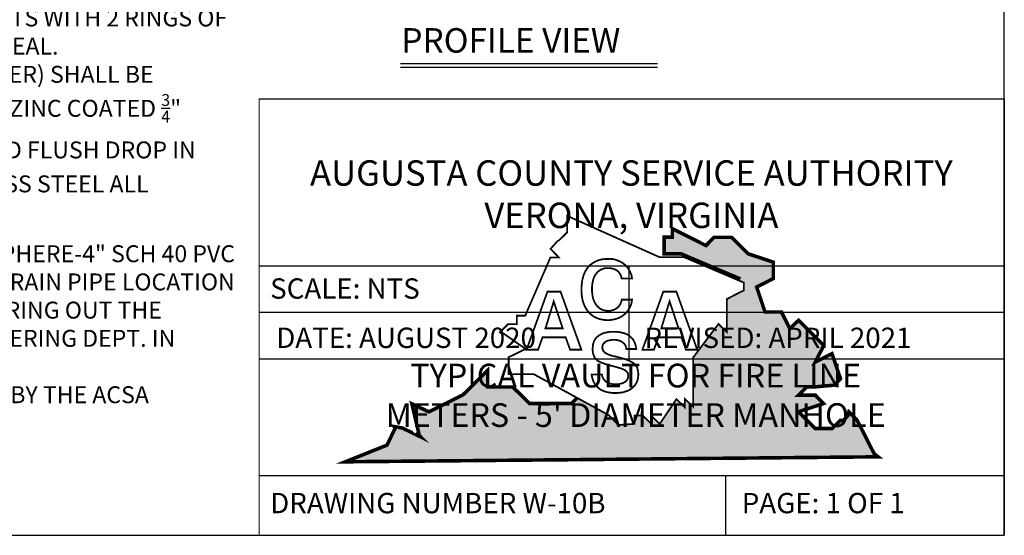
# Model space of a CAD drawing. Extents: x 604 to 749, y -104 to -62.
# Drawn here: x 743 to 749, y -104 to -101 of the extents above; entities that cross this region are included whole.
import ezdxf

# ---------------------------------------------------------------- set-up
doc = ezdxf.new("R2010")
doc.units = 0
doc.header["$LTSCALE"] = 0.25
doc.header["$MEASUREMENT"] = 0
for name, color, linetype in [('ACSA_BORDER', 1, 'CONTINUOUS'), ('ACSA_BORDER_TXT', 1, 'CONTINUOUS'), ('ACSA_LOGO', 5, 'CONTINUOUS'), ('ACSA_TXT', 7, 'CONTINUOUS'), ('ACSA_UTILITY', 1, 'CONTINUOUS')]:
    doc.layers.add(name, color=color, linetype=linetype)
doc.styles.add('ROMANS', font='romans.shx')
doc.styles.get("Standard").update_dxf_attribs({"font": 'romans.shx'})

msp = doc.modelspace()

# ---------------------------------------------------------------- hatches: boundary and pattern name
at = {"layer": 'ACSA_LOGO'}
msp.add_hatch(color=4, dxfattribs=at).paths.add_polyline_path([(747.6937, -103.0404), (747.7446, -103.0404), (747.8524, -103.0307), (747.8588, -103.0263), (747.8922, -102.9922), (747.8422, -102.8447), (747.7432, -102.8939), (747.7937, -102.7956), (747.6447, -102.6471), (747.5936, -102.6969), (747.5437, -102.5984), (747.4465, -102.5984), (747.3972, -102.4507), (747.4959, -102.4001), (747.4959, -102.3039), (747.3472, -102.254), (747.2485, -102.1566), (747.146, -102.1566), (747.0975, -102.2054), (746.8988, -102.1052), (746.8988, -102.1556), (746.8502, -102.1556), (746.8502, -102.2539), (746.9499, -102.2539), (747.3008, -102.4028), (747.2961, -102.4137), (747.321, -102.4243), (747.321, -102.4709), (747.2215, -102.5211), (747.2215, -102.7174), (747.1715, -102.6689), (747.0226, -102.8661), (747.0226, -103.1587), (746.9733, -103.1129), (746.9733, -103.1622), (746.9232, -103.1129), (746.8247, -103.2598), (746.7746, -103.2121), (746.7746, -103.2592), (746.7235, -103.2098), (746.6751, -103.2098), (746.6751, -103.2593), (746.5782, -103.2663), (746.5742, -103.26), (746.5254, -103.2089), (746.3364, -103.1055), (746.3039, -103.1391), (746.056, -103.1391), (745.9565, -103.0416), (745.808, -103.0416), (745.808, -102.9439), (745.6617, -103.0885), (745.4617, -103.1885), (745.3603, -103.1407), (745.4008, -103.3125), (745.3941, -103.3171), (745.4133, -103.3369), (745.3046, -103.2839), (745.2555, -103.2755), (745.2617, -103.2854), (745.2134, -103.3852), (744.9673, -103.4836), (748.1146, -103.4542), (748.0907, -103.4351), (747.9904, -103.2376), (747.9418, -103.189), (747.9351, -103.2127), (747.909, -103.2382), (747.8914, -103.2382), (747.8428, -103.2867), (747.7426, -103.2867), (747.6443, -103.188), (747.7923, -103.1391), (747.7438, -103.0898), (747.6439, -103.0905)])

# ---------------------------------------------------------------- linework, layer by layer
at = {"layer": 'ACSA_BORDER'}
for p, q in [((744.4592, -101.3376), (748.8599, -101.3376)), ((744.4592, -102.325), (748.8599, -102.325)), ((744.4592, -102.5997), (748.8599, -102.5997)), ((744.4592, -102.8744), (748.8599, -102.8744)), ((744.4592, -103.5648), (748.8599, -103.5648)), ((747.2125, -103.5648), (747.2125, -103.9182))]:
    msp.add_line(p, q, dxfattribs=at)
msp.add_lwpolyline([(740.3533, -103.9182), (748.8599, -103.9182), (748.8599, -92.9097), (740.3533, -92.9097)], close=True, dxfattribs=at)
msp.add_lwpolyline([(746.6411, -102.325), (746.6411, -102.8744)], dxfattribs=at)
at = {"layer": 'ACSA_LOGO', "const_width": 0.0105}
for points in [[(746.2782, -102.0299), (746.2782, -102.1266), (746.2287, -102.1756), (746.2214, -102.1784), (746.1797, -102.2248), (746.2288, -102.276), (746.1788, -102.276), (746.0301, -102.6196), (745.9807, -102.6196), (745.9807, -102.6695), (745.9292, -102.6695), (745.8804, -102.7183), (745.8969, -102.7299), (745.9022, -102.7253), (746.0319, -102.8164), (745.9322, -102.8655), (745.9322, -102.965), (746.0793, -102.965), (746.5254, -103.2089), (746.5742, -103.26), (746.5782, -103.2663), (746.6751, -103.2593), (746.6751, -103.2098), (746.7235, -103.2098), (746.7746, -103.2592), (746.7746, -103.2121), (746.8247, -103.2598), (746.9232, -103.1129), (746.9733, -103.1622), (746.9733, -103.1129), (747.0226, -103.1587), (747.0226, -102.8661), (747.1715, -102.6689), (747.2215, -102.7174), (747.2215, -102.5211), (747.321, -102.4709), (747.321, -102.4243), (746.9693, -102.2744), (746.8243, -102.2744)], [(746.5993, -102.3995), (746.6608, -102.3995), (746.658, -102.3804), (746.6502, -102.3627), (746.6445, -102.3514), (746.6353, -102.3366), (746.624, -102.3231), (746.6106, -102.3125), (746.5971, -102.3027), (746.5809, -102.2956), (746.566, -102.2899), (746.5462, -102.285), (746.5307, -102.2843), (746.5193, -102.285), (746.5052, -102.285), (746.4918, -102.2857), (746.4826, -102.2871), (746.472, -102.2899), (746.4585, -102.2935), (746.4429, -102.3005), (746.4274, -102.3097), (746.4111, -102.3224), (746.406, -102.3276), (746.3986, -102.3365), (746.392, -102.3458), (746.3853, -102.3573), (746.379, -102.3706), (746.3734, -102.3854), (746.3686, -102.4037), (746.366, -102.4163), (746.3641, -102.433), (746.3622, -102.4556), (746.3626, -102.4793), (746.3637, -102.4979), (746.3671, -102.5194), (746.3708, -102.5361), (746.3797, -102.5592), (746.3875, -102.5751), (746.3979, -102.5907), (746.4105, -102.6055), (746.4216, -102.6151), (746.4379, -102.627), (746.4505, -102.6329), (746.4643, -102.6381), (746.4783, -102.6418), (746.4973, -102.6452), (746.5162, -102.6463), (746.5347, -102.6455), (746.554, -102.6422), (746.5699, -102.6381), (746.59, -102.6296), (746.6029, -102.6218), (746.6182, -102.6103), (746.6271, -102.6018), (746.6363, -102.5899), (746.6441, -102.5777), (746.65, -102.567), (746.6571, -102.5485), (746.6597, -102.5355), (746.6608, -102.5255), (746.6, -102.5255), (746.5966, -102.5403), (746.5922, -102.551), (746.587, -102.5588), (746.5811, -102.5666), (746.574, -102.5729), (746.5662, -102.5788), (746.557, -102.5837), (746.5466, -102.5877), (746.5332, -102.5907), (746.5251, -102.5907), (746.5143, -102.5907), (746.501, -102.5896), (746.4887, -102.5862), (746.4783, -102.5814), (746.4698, -102.5762), (746.4617, -102.5692), (746.4531, -102.561), (746.4483, -102.5544), (746.4424, -102.5447), (746.4372, -102.5344), (746.432, -102.5214), (746.4286, -102.5068), (746.4268, -102.4954), (746.4249, -102.482), (746.4242, -102.4698), (746.4242, -102.4527), (746.4264, -102.4319), (746.4301, -102.4144), (746.4342, -102.3988), (746.4405, -102.3843), (746.4468, -102.3751), (746.4568, -102.3621), (746.4683, -102.3529), (746.4809, -102.3462), (746.4906, -102.3421), (746.5025, -102.3395), (746.518, -102.3388), (746.5292, -102.3388), (746.5444, -102.341), (746.5592, -102.3458), (746.5699, -102.3514), (746.5762, -102.3562), (746.5837, -102.3636), (746.5892, -102.3721), (746.594, -102.3806), (746.597, -102.3895)], [(746.038, -102.8213), (746.1615, -102.4777), (746.2386, -102.4777), (746.3617, -102.8207), (746.295, -102.8207), (746.2689, -102.7478), (746.1323, -102.7478), (746.1062, -102.8207)], [(746.7222, -102.8213), (746.8456, -102.4777), (746.9228, -102.4777), (747.0459, -102.8207), (746.9792, -102.8207), (746.9531, -102.7478), (746.8165, -102.7478), (746.7904, -102.8207)], [(746.1984, -102.5356), (746.1497, -102.6947), (746.2514, -102.6947)], [(746.8825, -102.5356), (746.8338, -102.6947), (746.9356, -102.6947)], [(746.6275, -102.8171), (746.6859, -102.8171), (746.6845, -102.8054), (746.6814, -102.7921), (746.6786, -102.7838), (746.6738, -102.7729), (746.6666, -102.7605), (746.6584, -102.7513), (746.6509, -102.7437), (746.6426, -102.7369), (746.6334, -102.7314), (746.6214, -102.7259), (746.6111, -102.7228), (746.5994, -102.7197), (746.5864, -102.7173), (746.5764, -102.7163), (746.5675, -102.7153), (746.5637, -102.7149), (746.5428, -102.7149), (746.5292, -102.7157), (746.5192, -102.717), (746.5077, -102.7192), (746.4936, -102.723), (746.4835, -102.7267), (746.4729, -102.7325), (746.4622, -102.7394), (746.4556, -102.7446), (746.4498, -102.7501), (746.4447, -102.7567), (746.441, -102.7628), (746.437, -102.7698), (746.4348, -102.776), (746.4325, -102.7826), (746.4305, -102.7911), (746.4293, -102.8011), (746.4281, -102.8134), (746.4281, -102.8226), (746.429, -102.8316), (746.43, -102.8388), (746.4323, -102.8475), (746.4352, -102.856), (746.4378, -102.8625), (746.4424, -102.8703), (746.4474, -102.8761), (746.4531, -102.8816), (746.4613, -102.888), (746.4717, -102.8935), (746.4827, -102.8984), (746.4937, -102.9025), (746.5053, -102.9065), (746.5189, -102.9103), (746.5437, -102.9171), (746.5605, -102.9214), (746.5799, -102.9269), (746.5907, -102.9298), (746.5996, -102.933), (746.6121, -102.9385), (746.6208, -102.9431), (746.628, -102.9486), (746.6338, -102.9559), (746.637, -102.9625), (746.6382, -102.9701), (746.6382, -102.9785), (746.6373, -102.9866), (746.6353, -102.9927), (746.6304, -103.0005), (746.6266, -103.0052), (746.6208, -103.0104), (746.6144, -103.0145), (746.6077, -103.0177), (746.5982, -103.0211), (746.5895, -103.0232), (746.5776, -103.0249), (746.57, -103.0255), (746.5558, -103.0255), (746.5483, -103.0249), (746.5385, -103.0229), (746.5298, -103.0209), (746.5179, -103.0162), (746.5072, -103.0099), (746.5005, -103.0041), (746.4947, -102.9971), (746.4892, -102.9878), (746.4854, -102.9783), (746.484, -102.9722), (746.4828, -102.9682), (746.4227, -102.9682), (746.4243, -102.9798), (746.4264, -102.9899), (746.4304, -103.0017), (746.4341, -103.0106), (746.4393, -103.0199), (746.4446, -103.028), (746.4523, -103.0373), (746.4653, -103.0495), (746.4754, -103.0572), (746.4835, -103.0612), (746.4993, -103.0677), (746.5147, -103.0722), (746.5306, -103.0746), (746.548, -103.077), (746.5764, -103.0766), (746.6027, -103.0738), (746.6149, -103.0707), (746.6251, -103.0673), (746.64, -103.0616), (746.6529, -103.054), (746.6626, -103.0467), (746.6709, -103.0386), (746.6806, -103.0279), (746.6911, -103.0086), (746.6956, -102.9926), (746.6985, -102.9688), (746.6969, -102.9495), (746.6915, -102.9269), (746.685, -102.9162), (746.6776, -102.9072), (746.6698, -102.9002), (746.655, -102.8916), (746.6382, -102.8834), (746.6216, -102.8774), (746.6063, -102.8727), (746.5876, -102.8674), (746.5672, -102.8624), (746.5482, -102.8584), (746.5255, -102.8514), (746.5064, -102.8424), (746.4974, -102.8351), (746.4894, -102.8254), (746.4856, -102.8132), (746.4858, -102.8059), (746.4878, -102.7924), (746.4929, -102.7846), (746.5007, -102.7769), (746.5084, -102.7718), (746.5182, -102.7677), (746.5318, -102.7644), (746.5456, -102.763), (746.5598, -102.763), (746.5727, -102.7637), (746.5866, -102.7677), (746.5964, -102.7718), (746.6058, -102.7779), (746.6156, -102.7863), (746.6204, -102.7931), (746.6238, -102.7995), (746.6265, -102.8073)]]:
    msp.add_lwpolyline(points, close=True, dxfattribs=at)
at = {"layer": 'ACSA_LOGO', "const_width": 0.021}
msp.add_lwpolyline([(746.3364, -103.1055), (746.3039, -103.1391), (746.056, -103.1391), (745.9565, -103.0416), (745.808, -103.0416), (745.808, -102.9439), (745.6617, -103.0885), (745.4617, -103.1885), (745.3603, -103.1407), (745.4008, -103.3125), (745.3941, -103.3171), (745.4133, -103.3369), (745.3046, -103.2839), (745.2555, -103.2755), (745.2617, -103.2854), (745.2134, -103.3852), (744.9673, -103.4836), (748.1146, -103.4542), (748.0907, -103.4351), (747.9904, -103.2376), (747.9418, -103.189), (747.9351, -103.2127), (747.909, -103.2382), (747.8914, -103.2382), (747.8428, -103.2867), (747.7426, -103.2867), (747.6443, -103.188), (747.7923, -103.1391), (747.7438, -103.0898), (747.6439, -103.0905), (747.6937, -103.0404), (747.7446, -103.0404), (747.8524, -103.0307), (747.8588, -103.0263), (747.8922, -102.9922), (747.8422, -102.8447), (747.7432, -102.8939), (747.7937, -102.7956), (747.6447, -102.6471), (747.5936, -102.6969), (747.5437, -102.5984), (747.4465, -102.5984), (747.3972, -102.4507), (747.4959, -102.4001), (747.4959, -102.3039), (747.3472, -102.254), (747.2485, -102.1566), (747.146, -102.1566), (747.0975, -102.2054), (746.8988, -102.1052), (746.8988, -102.1556), (746.8502, -102.1556), (746.8502, -102.2539), (746.9499, -102.2539), (747.3008, -102.4028)], dxfattribs=at)
at = {"layer": 'ACSA_TXT', "linetype": 'Continuous'}
for p, q in [((745.2927, -101.1287), (746.8113, -101.1287)), ((745.2927, -101.1505), (746.8113, -101.1505))]:
    msp.add_line(p, q, dxfattribs=at)
at = {"layer": 'ACSA_UTILITY', "lineweight": 0}
msp.add_line((744.4592, -101.3376), (748.8599, -101.3376), dxfattribs=at)
msp.add_lwpolyline([(744.4592, -101.3376), (744.4592, -103.9182)], dxfattribs=at)
at = {"layer": 'ACSA_UTILITY'}
for points in [[(748.8599, -101.3376), (748.8599, -103.9182)], [(748.8599, -101.3376), (748.8599, -103.9182)], [(744.4592, -103.9182), (748.8599, -103.9182)], [(744.4592, -103.9182), (748.8599, -103.9182)]]:
    msp.add_lwpolyline(points, dxfattribs=at)

# ---------------------------------------------------------------- texts
at = {"layer": 'ACSA_BORDER_TXT'}
for s, insert, char_height, width, attachment_point in [('{\\fArial|b0|i0|c0|p34;AUGUSTA COUNTY SERVICE AUTHORITY\\PVERONA, VIRGINIA}', (746.6573, -101.7015), 0.150116, 4.508674, 2), ('{\\fArial|b0|i0|c0|p34;SCALE: NTS}', (744.5235, -102.3992), 0.120093, 1.109255, 1), ('{\\fArial|b0|i0|c0|p34;DATE: AUGUST 2020 }', (744.5592, -102.6906), 0.120093, 1.994891, 1), ('{\\fArial|b0|i0|c0|p34;REVISED: APRIL 2021}', (746.7348, -102.6906), 0.120093, 1.885869, 1), ("{\\fArial|b0|i1|c0|p34;TYPICAL VAULT FOR FIRE LINE\\PMETERS - 5' DIAMETER MANHOLE }", (746.6822, -102.9039), 0.140108, 4.672169, 2), ('{\\fArial|b0|i0|c0|p34;DRAWING NUMBER W-10B }', (744.5235, -103.6676), 0.120093, 2.195297, 1), ('{\\fArial|b0|i0|c0|p34;PAGE: \\fArial|b0|i1|c0|p34;1 OF 1}', (747.3091, -103.6676), 0.120093, 2.195292, 1)]:
    msp.add_mtext(s, dxfattribs=dict(at, insert=insert, char_height=char_height, width=width, attachment_point=attachment_point))
at = {"layer": 'ACSA_TXT', "linetype": 'Continuous', "style": 'ROMANS'}
msp.add_text('PROFILE VIEW', height=0.144788, dxfattribs=at).set_placement((745.2983, -101.0651))
at = {"layer": 'ACSA_TXT', "linetype": 'Continuous', "insert": (740.4061, -100.4766), "char_height": 0.1, "attachment_point": 1, "style": 'ROMANS'}
msp.add_mtext_dynamic_manual_height_columns('\\A1;\\pxt37; NOTES:\\P\\pi-3,l4,t4;1.^IMETER SHALL BE CENTERED IN THE MANHOLE.\\P2.^ISEAL UNDER FRAME AND ALL JOINTS WITH 2 RINGS OF BUTYL RUBBER ROPE OR O-RING SEAL.\\P3.^IFRAME AND COVER (LABELED WATER) SHALL BE BOLTED TO THE MANHOLE USING ZINC COATED {\\H0.7x;\\S3/4;}" WEDGE ANCHORS OR ZINC COATED FLUSH DROP IN STYLE ANCHORS WITH {\\H0.7x;\\S3/4;}" STAINLESS STEEL ALL THREAD.\\P4.^IWHEN POSSIBLE, PIPE TO ATMOSPHERE-4" SCH 40 PVC PIPE.  CHECK WITH ACSA ABOUT DRAIN PIPE LOCATION AND CONFIGURATION BEFORE CORING OUT THE BLOCKOUT.  NOTIFY ACSA ENGINEERING DEPT. IN AREAS OF HIGH WATER TABLE.\\P5.^ISUBMITTALS MUST BE APPROVED BY THE ACSA BEFORE THE VAULT IS ORDERED.', width=3.913737, gutter_width=0.5, heights=[3.8359], dxfattribs=at)

doc.saveas('drawing.dxf')
